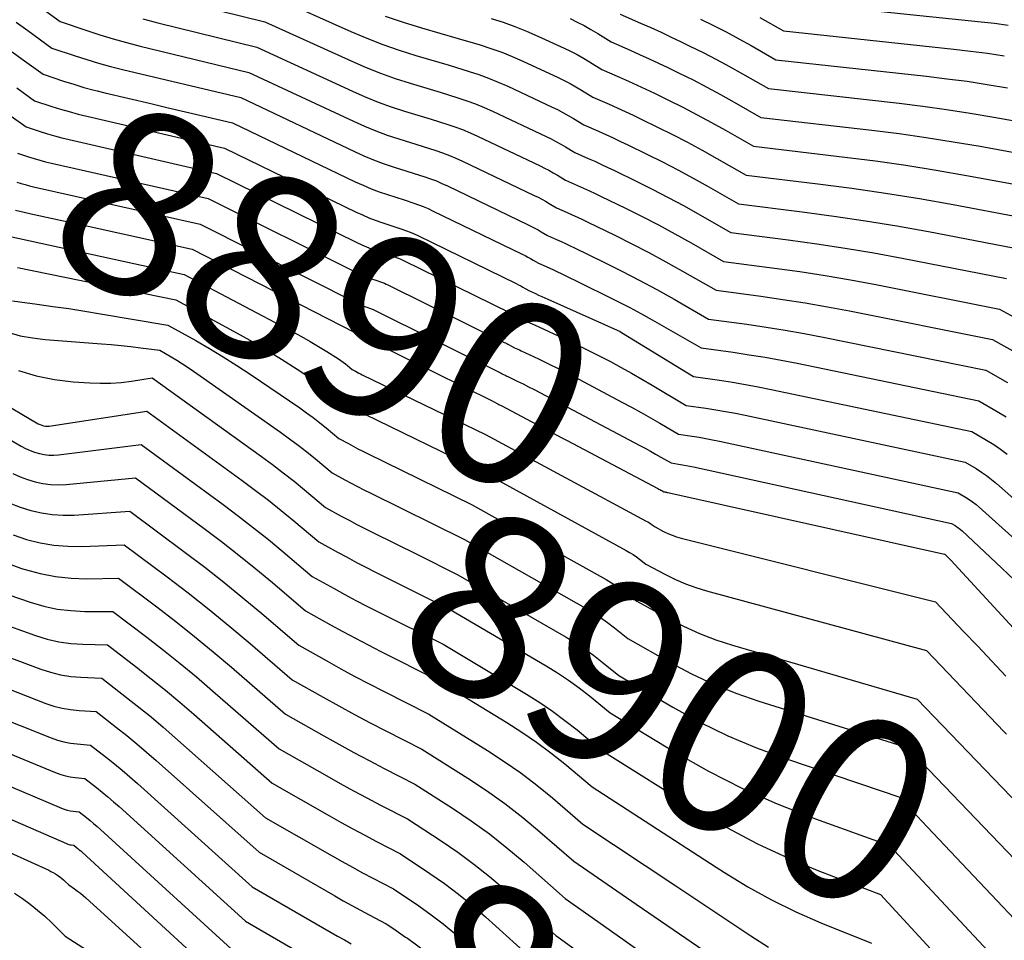
# Model space of a CAD drawing. Units: inches. Extents: x 2627976 to 2630766, y 1490164 to 1493836.
# Drawn here: x 2628573 to 2628650, y 1491055 to 1491128 of the extents above; entities that cross this region are included whole.
import ezdxf
from ezdxf.enums import TextEntityAlignment as Align

# ---------------------------------------------------------------- set-up
doc = ezdxf.new("R2010")
doc.units = ezdxf.units.IN
doc.header["$MEASUREMENT"] = 0
doc.layers.add('Tile_2737_18_SE_contour_2ft', color=138, linetype='Continuous')
doc.layers.add('Tile_2737_18_SE_contour_anno_2ft', color=253, linetype='Continuous')
doc.styles.add('Arial', font='arial.ttf')

msp = doc.modelspace()

# ---------------------------------------------------------------- linework, layer by layer
at = {"layer": 'Tile_2737_18_SE_contour_2ft'}
for p, q in [((2628582.891, 1491120.965, 8880), (2628584.163, 1491120.665, 8880)), ((2628584.163, 1491120.665, 8880), (2628585.611, 1491120.323, 8880)), ((2628573.75, 1491112.275, 8890), (2628577.974, 1491111.343, 8890)), ((2628615.197, 1491094.735, 8890), (2628615.58, 1491094.533, 8890)), ((2628643.026, 1491065.081, 8900), (2628643.807, 1491064.254, 8900)), ((2628601.958, 1491056.243, 8920), (2628602.893, 1491055.602, 8920))]:
    msp.add_line(p, q, dxfattribs=at)
for points in [[(2628573.688, 1491128.923, 8876), (2628575.8, 1491127.39, 8876), (2628577.87, 1491126.689, 8876), (2628578.908, 1491126.353, 8876), (2628579.953, 1491126.035, 8876), (2628581.005, 1491125.745, 8876), (2628582.063, 1491125.473, 8876), (2628590.59, 1491123.41, 8876), (2628598.8, 1491119.575, 8876), (2628599.674, 1491119.188, 8876), (2628600.557, 1491118.825, 8876), (2628601.455, 1491118.499, 8876), (2628602.362, 1491118.197, 8876), (2628604.19, 1491117.63, 8876), (2628605.265, 1491117.286, 8876), (2628605.798, 1491117.104, 8876), (2628606.326, 1491116.906, 8876), (2628606.845, 1491116.688, 8876), (2628607.359, 1491116.456, 8876), (2628612.983, 1491113.769, 8876), (2628613.285, 1491113.619, 8876), (2628613.582, 1491113.465, 8876), (2628613.875, 1491113.3, 8876), (2628614.165, 1491113.13, 8876), (2628614.74, 1491112.78, 8876), (2628615.561, 1491112.421, 8876), (2628615.97, 1491112.239, 8876), (2628616.378, 1491112.055, 8876), (2628616.783, 1491111.865, 8876), (2628617.187, 1491111.672, 8876), (2628619.296, 1491110.646, 8876), (2628620.646, 1491109.973, 8876), (2628621.987, 1491109.281, 8876), (2628623.313, 1491108.564, 8876), (2628624.63, 1491107.828, 8876), (2628627.25, 1491106.33, 8876), (2628630.752, 1491105.863, 8876), (2628632.5, 1491105.612, 8876), (2628634.244, 1491105.339, 8876), (2628635.983, 1491105.031, 8876), (2628637.718, 1491104.701, 8876), (2628648.95, 1491102.45, 8876), (2628650.961, 1491101.335, 8876)], [(2628584.833, 1491129.12, 8872), (2628591.86, 1491127.38, 8872), (2628598.661, 1491124.279, 8872), (2628599.787, 1491123.795, 8872), (2628600.924, 1491123.341, 8872), (2628602.08, 1491122.935, 8872), (2628603.247, 1491122.561, 8872), (2628605.6, 1491121.86, 8872), (2628606.998, 1491121.425, 8872), (2628607.691, 1491121.193, 8872), (2628608.377, 1491120.942, 8872), (2628609.052, 1491120.664, 8872), (2628609.72, 1491120.365, 8872), (2628613.923, 1491118.387, 8872), (2628614.308, 1491118.198, 8872), (2628614.687, 1491118.002, 8872), (2628615.06, 1491117.793, 8872), (2628615.429, 1491117.577, 8872), (2628616.16, 1491117.13, 8872), (2628617.208, 1491116.67, 8872), (2628617.73, 1491116.437, 8872), (2628618.251, 1491116.2, 8872), (2628618.768, 1491115.957, 8872), (2628619.284, 1491115.709, 8872), (2628620.985, 1491114.882, 8872), (2628622.247, 1491114.253, 8872), (2628623.5, 1491113.607, 8872), (2628624.74, 1491112.937, 8872), (2628625.971, 1491112.249, 8872), (2628628.42, 1491110.85, 8872), (2628632.911, 1491110.276, 8872), (2628635.153, 1491109.968, 8872), (2628637.39, 1491109.63, 8872), (2628639.621, 1491109.249, 8872), (2628641.847, 1491108.839, 8872), (2628650.03, 1491107.25, 8872)], [(2628592.5, 1491129.36, 8870), (2628598.587, 1491126.62, 8870), (2628599.841, 1491126.087, 8870), (2628601.107, 1491125.589, 8870), (2628602.393, 1491125.144, 8870), (2628603.692, 1491124.735, 8870), (2628606.31, 1491123.97, 8870), (2628607.868, 1491123.494, 8870), (2628608.641, 1491123.24, 8870), (2628609.405, 1491122.964, 8870), (2628610.157, 1491122.656, 8870), (2628610.901, 1491122.328, 8870), (2628614.392, 1491120.695, 8870), (2628614.818, 1491120.488, 8870), (2628615.239, 1491120.27, 8870), (2628615.653, 1491120.039, 8870), (2628616.061, 1491119.797, 8870), (2628616.87, 1491119.3, 8870), (2628618.031, 1491118.791, 8870), (2628618.61, 1491118.534, 8870), (2628619.187, 1491118.272, 8870), (2628619.761, 1491118.002, 8870), (2628620.332, 1491117.729, 8870), (2628621.825, 1491117.003, 8870), (2628623.045, 1491116.395, 8870), (2628624.256, 1491115.77, 8870), (2628625.454, 1491115.121, 8870), (2628626.644, 1491114.456, 8870), (2628629.01, 1491113.1, 8870), (2628633.995, 1491112.481, 8870), (2628636.484, 1491112.147, 8870), (2628638.968, 1491111.781, 8870), (2628641.444, 1491111.366, 8870), (2628643.915, 1491110.92, 8870), (2628650.57, 1491109.65, 8870)], [(2628633.12, 1491128.91, 8856), (2628648.047, 1491127.377, 8856), (2628649.104, 1491127.259, 8856), (2628650.159, 1491127.127, 8856)], [(2628619.72, 1491127.98, 8862), (2628621.329, 1491127.277, 8862), (2628622.132, 1491126.92, 8862), (2628622.932, 1491126.558, 8862), (2628623.727, 1491126.186, 8862), (2628624.519, 1491125.808, 8862), (2628625.199, 1491125.479, 8862), (2628626.245, 1491124.959, 8862), (2628627.284, 1491124.424, 8862), (2628628.311, 1491123.869, 8862), (2628629.331, 1491123.3, 8862), (2628631.36, 1491122.14, 8862), (2628641.611, 1491120.986, 8862), (2628643.474, 1491120.758, 8862), (2628645.335, 1491120.506, 8862), (2628647.19, 1491120.219, 8862), (2628649.042, 1491119.908, 8862), (2628652.74, 1491119.25, 8862)], [(2628572.335, 1491127.354, 8878), (2628573.251, 1491126.685, 8878), (2628575.13, 1491125.32, 8878), (2628576.961, 1491124.707, 8878), (2628577.881, 1491124.413, 8878), (2628578.805, 1491124.135, 8878), (2628579.736, 1491123.882, 8878), (2628580.671, 1491123.646, 8878), (2628589.96, 1491121.43, 8878), (2628598.871, 1491117.211, 8878), (2628599.618, 1491116.876, 8878), (2628600.373, 1491116.561, 8878), (2628601.141, 1491116.277, 8878), (2628601.916, 1491116.015, 8878), (2628603.48, 1491115.52, 8878), (2628604.398, 1491115.223, 8878), (2628604.853, 1491115.065, 8878), (2628605.304, 1491114.894, 8878), (2628605.747, 1491114.707, 8878), (2628606.186, 1491114.507, 8878), (2628612.515, 1491111.463, 8878), (2628612.774, 1491111.333, 8878), (2628613.031, 1491111.199, 8878), (2628613.284, 1491111.057, 8878), (2628613.534, 1491110.911, 8878), (2628614.03, 1491110.61, 8878), (2628614.738, 1491110.301, 8878), (2628615.09, 1491110.144, 8878), (2628615.442, 1491109.984, 8878), (2628615.791, 1491109.82, 8878), (2628616.14, 1491109.653, 8878), (2628618.454, 1491108.525, 8878), (2628619.846, 1491107.83, 8878), (2628621.229, 1491107.116, 8878), (2628622.598, 1491106.375, 8878), (2628623.956, 1491105.616, 8878), (2628626.66, 1491104.07, 8878), (2628629.673, 1491103.66, 8878), (2628631.177, 1491103.44, 8878), (2628632.677, 1491103.201, 8878), (2628634.173, 1491102.932, 8878), (2628635.665, 1491102.643, 8878), (2628648.41, 1491100.05, 8878), (2628650.129, 1491099.079, 8878)], [(2628582.268, 1491127.603, 8874), (2628583.445, 1491127.298, 8874), (2628591.23, 1491125.39, 8874), (2628598.732, 1491121.928, 8874), (2628599.731, 1491121.491, 8874), (2628600.741, 1491121.083, 8874), (2628601.766, 1491120.715, 8874), (2628602.802, 1491120.377, 8874), (2628604.89, 1491119.74, 8874), (2628606.128, 1491119.351, 8874), (2628606.742, 1491119.144, 8874), (2628607.35, 1491118.92, 8874), (2628607.947, 1491118.672, 8874), (2628608.539, 1491118.406, 8874), (2628613.452, 1491116.077, 8874), (2628613.795, 1491115.908, 8874), (2628614.134, 1491115.731, 8874), (2628614.468, 1491115.543, 8874), (2628614.797, 1491115.35, 8874), (2628615.45, 1491114.95, 8874), (2628616.384, 1491114.543, 8874), (2628616.85, 1491114.336, 8874), (2628617.313, 1491114.126, 8874), (2628617.775, 1491113.909, 8874), (2628618.234, 1491113.69, 8874), (2628620.142, 1491112.761, 8874), (2628621.447, 1491112.111, 8874), (2628622.743, 1491111.443, 8874), (2628624.025, 1491110.749, 8874), (2628625.298, 1491110.038, 8874), (2628627.83, 1491108.59, 8874), (2628631.828, 1491108.068, 8874), (2628633.824, 1491107.788, 8874), (2628635.815, 1491107.481, 8874), (2628637.8, 1491107.136, 8874), (2628639.781, 1491106.766, 8874), (2628649.49, 1491104.85, 8874), (2628651.796, 1491103.596, 8874)], [(2628601.289, 1491127.831, 8868), (2628602.706, 1491127.349, 8868), (2628604.137, 1491126.907, 8868), (2628607.02, 1491126.08, 8868), (2628608.739, 1491125.564, 8868), (2628609.591, 1491125.289, 8868), (2628610.434, 1491124.989, 8868), (2628611.264, 1491124.653, 8868), (2628612.084, 1491124.292, 8868), (2628614.86, 1491123.003, 8868), (2628615.329, 1491122.776, 8868), (2628615.791, 1491122.538, 8868), (2628616.245, 1491122.283, 8868), (2628616.693, 1491122.018, 8868), (2628617.58, 1491121.47, 8868), (2628618.854, 1491120.913, 8868), (2628619.49, 1491120.631, 8868), (2628620.123, 1491120.343, 8868), (2628620.752, 1491120.048, 8868), (2628621.38, 1491119.748, 8868), (2628622.668, 1491119.122, 8868), (2628623.844, 1491118.535, 8868), (2628625.013, 1491117.933, 8868), (2628626.169, 1491117.307, 8868), (2628627.317, 1491116.666, 8868), (2628629.6, 1491115.36, 8868), (2628635.235, 1491114.676, 8868), (2628637.896, 1491114.327, 8868), (2628640.552, 1491113.944, 8868), (2628643.2, 1491113.509, 8868), (2628645.843, 1491113.04, 8868), (2628651.12, 1491112.05, 8868)], [(2628609.61, 1491127.636, 8866), (2628610.542, 1491127.34, 8866), (2628611.465, 1491127.016, 8866), (2628612.373, 1491126.653, 8866), (2628613.27, 1491126.263, 8866), (2628615.325, 1491125.318, 8866), (2628615.838, 1491125.07, 8866), (2628616.344, 1491124.81, 8866), (2628616.841, 1491124.531, 8866), (2628617.33, 1491124.24, 8866), (2628618.3, 1491123.64, 8866), (2628619.683, 1491123.035, 8866), (2628620.372, 1491122.728, 8866), (2628621.059, 1491122.416, 8866), (2628621.743, 1491122.095, 8866), (2628622.423, 1491121.769, 8866), (2628623.514, 1491121.239, 8866), (2628624.646, 1491120.675, 8866), (2628625.769, 1491120.095, 8866), (2628626.881, 1491119.494, 8866), (2628627.985, 1491118.877, 8866), (2628630.18, 1491117.62, 8866), (2628637.353, 1491116.771, 8866), (2628639.75, 1491116.463, 8866), (2628642.142, 1491116.126, 8866), (2628644.527, 1491115.741, 8866), (2628646.907, 1491115.326, 8866), (2628651.66, 1491114.45, 8866)], [(2628615.793, 1491127.628, 8864), (2628616.349, 1491127.362, 8864), (2628616.896, 1491127.081, 8864), (2628617.434, 1491126.779, 8864), (2628617.963, 1491126.463, 8864), (2628619.01, 1491125.81, 8864), (2628620.506, 1491125.156, 8864), (2628621.252, 1491124.824, 8864), (2628621.996, 1491124.487, 8864), (2628622.735, 1491124.142, 8864), (2628623.472, 1491123.79, 8864), (2628624.357, 1491123.359, 8864), (2628625.446, 1491122.818, 8864), (2628626.527, 1491122.26, 8864), (2628627.596, 1491121.682, 8864), (2628628.658, 1491121.089, 8864), (2628630.77, 1491119.88, 8864), (2628639.479, 1491118.874, 8864), (2628641.61, 1491118.607, 8864), (2628643.736, 1491118.313, 8864), (2628645.857, 1491117.978, 8864), (2628647.973, 1491117.616, 8864), (2628652.2, 1491116.85, 8864)], [(2628626.042, 1491127.598, 8860), (2628627.044, 1491127.1, 8860), (2628628.04, 1491126.588, 8860), (2628629.026, 1491126.056, 8860), (2628630.004, 1491125.511, 8860), (2628631.95, 1491124.4, 8860), (2628643.752, 1491123.11, 8860), (2628645.347, 1491122.919, 8860), (2628646.94, 1491122.71, 8860), (2628648.528, 1491122.47, 8860), (2628650.114, 1491122.21, 8860)], [(2628630.672, 1491127.722, 8858), (2628632.53, 1491126.66, 8858), (2628645.897, 1491125.24, 8858), (2628647.223, 1491125.086, 8858), (2628648.547, 1491124.915, 8858), (2628649.868, 1491124.721, 8858)], [(2628572.023, 1491125.025, 8880), (2628572.817, 1491124.446, 8880), (2628574.45, 1491123.26, 8880), (2628576.048, 1491122.73, 8880), (2628576.85, 1491122.476, 8880), (2628577.656, 1491122.236, 8880), (2628578.469, 1491122.018, 8880), (2628578.699, 1491121.96, 8880)], [(2628572.384, 1491122.205, 8882), (2628573.78, 1491121.19, 8882), (2628575.138, 1491120.746, 8882), (2628575.82, 1491120.532, 8882), (2628576.505, 1491120.331, 8882), (2628577.195, 1491120.148, 8882), (2628577.889, 1491119.978, 8882), (2628588.68, 1491117.47, 8882), (2628599.009, 1491112.455, 8882), (2628599.503, 1491112.228, 8882), (2628600.003, 1491112.014, 8882), (2628600.511, 1491111.82, 8882), (2628601.024, 1491111.64, 8882), (2628602.06, 1491111.3, 8882), (2628602.665, 1491111.098, 8882), (2628602.965, 1491110.992, 8882), (2628603.262, 1491110.877, 8882), (2628603.554, 1491110.751, 8882), (2628603.843, 1491110.617, 8882), (2628611.576, 1491106.85, 8882), (2628611.753, 1491106.761, 8882), (2628611.928, 1491106.669, 8882), (2628612.1, 1491106.573, 8882), (2628612.271, 1491106.474, 8882), (2628612.61, 1491106.27, 8882), (2628613.091, 1491106.059, 8882), (2628613.332, 1491105.952, 8882), (2628613.572, 1491105.847, 8882), (2628613.812, 1491105.74, 8882), (2628614.052, 1491105.632, 8882), (2628619.723, 1491103.081, 8882), (2628619.838, 1491103.023, 8882), (2628625.48, 1491099.55, 8882), (2628627.52, 1491099.261, 8882), (2628628.538, 1491099.107, 8882), (2628629.554, 1491098.94, 8882), (2628630.566, 1491098.753, 8882), (2628631.576, 1491098.551, 8882), (2628647.33, 1491095.25, 8882), (2628648.472, 1491094.581, 8882), (2628649.033, 1491094.231, 8882), (2628649.579, 1491093.86, 8882), (2628650.103, 1491093.46, 8882)], [(2628578.699, 1491121.96, 8880), (2628579.285, 1491121.814, 8880), (2628582.891, 1491120.965, 8880)], [(2628585.611, 1491120.323, 8880), (2628589.32, 1491119.45, 8880), (2628598.94, 1491114.837, 8880), (2628599.561, 1491114.555, 8880), (2628600.188, 1491114.29, 8880), (2628600.826, 1491114.051, 8880), (2628601.471, 1491113.828, 8880), (2628602.77, 1491113.41, 8880), (2628603.531, 1491113.16, 8880), (2628603.909, 1491113.027, 8880), (2628604.282, 1491112.885, 8880), (2628604.65, 1491112.728, 8880), (2628605.013, 1491112.56, 8880), (2628612.046, 1491109.156, 8880), (2628612.264, 1491109.047, 8880), (2628612.479, 1491108.933, 8880), (2628612.692, 1491108.815, 8880), (2628612.902, 1491108.691, 8880), (2628613.32, 1491108.44, 8880), (2628613.914, 1491108.179, 8880), (2628614.211, 1491108.048, 8880), (2628614.506, 1491107.914, 8880), (2628614.8, 1491107.775, 8880), (2628615.092, 1491107.635, 8880), (2628618.708, 1491105.871, 8880), (2628619.598, 1491105.427, 8880), (2628620.482, 1491104.97, 8880), (2628621.356, 1491104.496, 8880), (2628622.225, 1491104.011, 8880), (2628626.07, 1491101.81, 8880), (2628628.595, 1491101.46, 8880), (2628629.856, 1491101.272, 8880), (2628631.114, 1491101.068, 8880), (2628632.367, 1491100.839, 8880), (2628633.618, 1491100.594, 8880), (2628647.87, 1491097.65, 8880), (2628649.3, 1491096.827, 8880), (2628650.001, 1491096.396, 8880)], [(2628571.955, 1491119.968, 8884), (2628573.11, 1491119.13, 8884), (2628574.229, 1491118.767, 8884), (2628574.79, 1491118.592, 8884), (2628575.354, 1491118.428, 8884), (2628575.923, 1491118.278, 8884), (2628576.494, 1491118.14, 8884), (2628588.05, 1491115.49, 8884), (2628599.077, 1491110.065, 8884), (2628599.445, 1491109.893, 8884), (2628599.817, 1491109.731, 8884), (2628600.196, 1491109.585, 8884), (2628600.578, 1491109.448, 8884), (2628601.35, 1491109.19, 8884), (2628601.8, 1491109.039, 8884), (2628602.023, 1491108.958, 8884), (2628602.243, 1491108.872, 8884), (2628602.46, 1491108.778, 8884), (2628602.675, 1491108.678, 8884), (2628611.107, 1491104.544, 8884), (2628611.242, 1491104.476, 8884), (2628611.376, 1491104.405, 8884), (2628611.509, 1491104.332, 8884), (2628611.64, 1491104.255, 8884), (2628611.9, 1491104.1, 8884), (2628612.268, 1491103.938, 8884), (2628612.452, 1491103.857, 8884), (2628612.636, 1491103.774, 8884), (2628612.819, 1491103.691, 8884), (2628613.001, 1491103.607, 8884), (2628615.598, 1491102.4, 8884), (2628616.448, 1491101.996, 8884), (2628617.294, 1491101.585, 8884), (2628618.133, 1491101.159, 8884), (2628618.967, 1491100.725, 8884), (2628619.795, 1491100.278, 8884), (2628620.618, 1491099.822, 8884), (2628621.433, 1491099.354, 8884), (2628622.245, 1491098.878, 8884), (2628624.9, 1491097.29, 8884), (2628626.451, 1491097.067, 8884), (2628627.226, 1491096.948, 8884), (2628627.998, 1491096.818, 8884), (2628628.768, 1491096.673, 8884), (2628629.536, 1491096.518, 8884), (2628646.79, 1491092.85, 8884), (2628647.648, 1491092.337, 8884), (2628648.069, 1491092.07, 8884), (2628648.479, 1491091.789, 8884), (2628648.872, 1491091.484, 8884), (2628649.254, 1491091.163, 8884), (2628660.33, 1491081.36, 8884)], [(2628572.43, 1491117.07, 8886), (2628573.313, 1491116.785, 8886), (2628573.756, 1491116.648, 8886), (2628574.201, 1491116.521, 8886), (2628574.65, 1491116.404, 8886), (2628575.101, 1491116.296, 8886), (2628587.41, 1491113.51, 8886), (2628599.143, 1491107.665, 8886), (2628599.385, 1491107.551, 8886), (2628599.631, 1491107.443, 8886), (2628599.88, 1491107.344, 8886), (2628600.132, 1491107.253, 8886), (2628600.64, 1491107.08, 8886), (2628600.935, 1491106.979, 8886), (2628601.081, 1491106.926, 8886), (2628601.226, 1491106.869, 8886), (2628601.368, 1491106.807, 8886), (2628601.509, 1491106.741, 8886), (2628610.638, 1491102.238, 8886), (2628610.732, 1491102.191, 8886), (2628610.825, 1491102.142, 8886), (2628610.917, 1491102.09, 8886), (2628611.008, 1491102.038, 8886), (2628611.19, 1491101.93, 8886), (2628611.445, 1491101.818, 8886), (2628611.573, 1491101.761, 8886), (2628611.7, 1491101.703, 8886), (2628611.826, 1491101.644, 8886), (2628611.953, 1491101.585, 8886), (2628613.307, 1491100.942, 8886), (2628614.108, 1491100.556, 8886), (2628614.905, 1491100.163, 8886), (2628615.697, 1491099.759, 8886), (2628616.486, 1491099.348, 8886), (2628619.867, 1491097.559, 8886), (2628620.616, 1491097.155, 8886), (2628621.363, 1491096.746, 8886), (2628622.103, 1491096.326, 8886), (2628622.841, 1491095.901, 8886), (2628624.31, 1491095.04, 8886), (2628625.381, 1491094.881, 8886), (2628625.915, 1491094.796, 8886), (2628626.449, 1491094.705, 8886), (2628626.98, 1491094.603, 8886), (2628627.51, 1491094.493, 8886), (2628646.25, 1491090.45, 8886), (2628646.826, 1491090.101, 8886), (2628647.108, 1491089.918, 8886), (2628647.383, 1491089.725, 8886), (2628647.647, 1491089.518, 8886), (2628647.903, 1491089.301, 8886), (2628659.451, 1491078.924, 8886)], [(2628572.4, 1491114.796, 8888), (2628572.722, 1491114.698, 8888), (2628573.045, 1491114.607, 8888), (2628573.37, 1491114.524, 8888), (2628573.697, 1491114.446, 8888), (2628586.78, 1491111.52, 8888), (2628599.209, 1491105.257, 8888), (2628599.325, 1491105.201, 8888), (2628599.443, 1491105.148, 8888), (2628599.563, 1491105.1, 8888), (2628599.685, 1491105.055, 8888), (2628599.93, 1491104.97, 8888), (2628600.071, 1491104.921, 8888), (2628600.14, 1491104.896, 8888), (2628600.209, 1491104.869, 8888), (2628600.277, 1491104.839, 8888), (2628600.344, 1491104.807, 8888), (2628610.168, 1491099.932, 8888), (2628610.221, 1491099.906, 8888), (2628610.274, 1491099.878, 8888), (2628610.326, 1491099.85, 8888), (2628610.377, 1491099.82, 8888), (2628610.48, 1491099.76, 8888), (2628610.622, 1491099.697, 8888), (2628610.693, 1491099.665, 8888), (2628610.764, 1491099.632, 8888), (2628610.834, 1491099.599, 8888), (2628610.905, 1491099.565, 8888), (2628611.658, 1491099.201, 8888), (2628612.103, 1491098.983, 8888), (2628612.547, 1491098.761, 8888), (2628612.988, 1491098.535, 8888), (2628613.428, 1491098.305, 8888), (2628621.281, 1491094.151, 8888), (2628621.692, 1491093.931, 8888), (2628622.101, 1491093.707, 8888), (2628622.508, 1491093.479, 8888), (2628622.913, 1491093.247, 8888), (2628623.72, 1491092.78, 8888), (2628624.311, 1491092.691, 8888), (2628624.606, 1491092.643, 8888), (2628624.9, 1491092.591, 8888), (2628625.193, 1491092.535, 8888), (2628625.485, 1491092.474, 8888), (2628645.71, 1491088.04, 8888), (2628646.006, 1491087.863, 8888), (2628646.151, 1491087.77, 8888), (2628646.291, 1491087.671, 8888), (2628646.426, 1491087.563, 8888), (2628646.555, 1491087.449, 8888), (2628649.197, 1491084.983, 8888), (2628650.632, 1491083.62, 8888)], [(2628572.295, 1491112.596, 8890), (2628573.75, 1491112.275, 8890)], [(2628577.974, 1491111.343, 8890), (2628586.14, 1491109.54, 8890), (2628598.896, 1491103.022, 8890), (2628598.945, 1491102.996, 8890), (2628598.993, 1491102.97, 8890), (2628599.041, 1491102.943, 8890), (2628599.088, 1491102.916, 8890), (2628599.183, 1491102.859, 8890), (2628599.23, 1491102.82, 8890), (2628599.267, 1491102.798, 8890), (2628600.433, 1491102.228, 8890), (2628601.016, 1491101.941, 8890), (2628601.599, 1491101.655, 8890), (2628602.18, 1491101.367, 8890), (2628602.762, 1491101.078, 8890), (2628609.723, 1491097.615, 8890), (2628609.77, 1491097.59, 8890), (2628609.828, 1491097.562, 8890), (2628610.02, 1491097.468, 8890), (2628610.116, 1491097.42, 8890), (2628610.211, 1491097.372, 8890), (2628610.307, 1491097.323, 8890), (2628610.401, 1491097.274, 8890), (2628615.197, 1491094.735, 8890)], [(2628570.891, 1491110.737, 8892), (2628585.51, 1491107.56, 8892), (2628594.053, 1491103.058, 8892), (2628594.729, 1491102.691, 8892), (2628595.398, 1491102.315, 8892), (2628596.058, 1491101.921, 8892), (2628596.711, 1491101.517, 8892), (2628597.625, 1491100.937, 8892), (2628597.814, 1491100.811, 8892), (2628598.001, 1491100.681, 8892), (2628598.182, 1491100.543, 8892), (2628598.36, 1491100.401, 8892), (2628598.71, 1491100.11, 8892), (2628598.969, 1491099.971, 8892), (2628599.098, 1491099.902, 8892), (2628599.228, 1491099.835, 8892), (2628599.359, 1491099.769, 8892), (2628599.491, 1491099.704, 8892), (2628609.17, 1491095, 8892), (2628621.778, 1491088.222, 8892), (2628621.897, 1491088.154, 8892), (2628622.015, 1491088.083, 8892), (2628622.128, 1491088.006, 8892), (2628622.24, 1491087.926, 8892), (2628622.46, 1491087.76, 8892), (2628623.123, 1491087.418, 8892), (2628623.459, 1491087.259, 8892), (2628623.801, 1491087.116, 8892), (2628624.152, 1491086.998, 8892), (2628624.509, 1491086.895, 8892), (2628644.46, 1491081.9, 8892), (2628646.675, 1491079.569, 8892), (2628647.78, 1491078.402, 8892), (2628648.882, 1491077.232, 8892), (2628649.98, 1491076.058, 8892)], [(2628572.442, 1491108.117, 8894), (2628584.87, 1491105.58, 8894), (2628589.385, 1491103.127, 8894), (2628590.659, 1491102.414, 8894), (2628591.921, 1491101.68, 8894), (2628593.164, 1491100.915, 8894), (2628594.394, 1491100.13, 8894), (2628596.106, 1491099.006, 8894), (2628596.467, 1491098.761, 8894), (2628596.822, 1491098.507, 8894), (2628597.168, 1491098.242, 8894), (2628597.508, 1491097.969, 8894), (2628598.18, 1491097.41, 8894), (2628598.684, 1491097.137, 8894), (2628598.936, 1491097.003, 8894), (2628599.19, 1491096.87, 8894), (2628599.445, 1491096.74, 8894), (2628599.702, 1491096.613, 8894), (2628608.61, 1491092.26, 8894), (2628620.193, 1491085.919, 8894), (2628620.467, 1491085.76, 8894), (2628620.735, 1491085.594, 8894), (2628620.995, 1491085.415, 8894), (2628621.249, 1491085.228, 8894), (2628621.75, 1491084.84, 8894), (2628623.287, 1491084.024, 8894), (2628624.067, 1491083.643, 8894), (2628624.86, 1491083.298, 8894), (2628625.675, 1491083.007, 8894), (2628626.505, 1491082.753, 8894), (2628643.75, 1491078.08, 8894), (2628649.86, 1491071.688, 8894), (2628650.039, 1491071.501, 8894)], [(2628572.061, 1491105.506, 8896), (2628572.63, 1491105.41, 8896), (2628573.979, 1491105.233, 8896), (2628575.226, 1491105.063, 8896), (2628576.472, 1491104.884, 8896), (2628577.716, 1491104.69, 8896), (2628578.959, 1491104.488, 8896), (2628584.24, 1491103.6, 8896), (2628586.429, 1491102.373, 8896), (2628587.515, 1491101.745, 8896), (2628588.59, 1491101.099, 8896), (2628589.647, 1491100.426, 8896), (2628590.694, 1491099.735, 8896), (2628594.589, 1491097.091, 8896), (2628595.121, 1491096.719, 8896), (2628595.645, 1491096.336, 8896), (2628596.157, 1491095.939, 8896), (2628596.662, 1491095.531, 8896), (2628597.66, 1491094.7, 8896), (2628598.403, 1491094.296, 8896), (2628598.776, 1491094.097, 8896), (2628599.151, 1491093.9, 8896), (2628599.528, 1491093.709, 8896), (2628599.906, 1491093.52, 8896), (2628608.05, 1491089.52, 8896), (2628618.62, 1491083.633, 8896), (2628619.046, 1491083.382, 8896), (2628619.462, 1491083.119, 8896), (2628619.867, 1491082.837, 8896), (2628620.262, 1491082.541, 8896), (2628621.04, 1491081.93, 8896), (2628623.461, 1491080.598, 8896), (2628624.69, 1491079.975, 8896), (2628625.941, 1491079.407, 8896), (2628627.226, 1491078.922, 8896), (2628628.535, 1491078.492, 8896), (2628643.03, 1491074.25, 8896), (2628647.013, 1491070.114, 8896)], [(2628571.677, 1491103.033, 8898), (2628572.64, 1491102.763, 8898), (2628573.624, 1491102.582, 8898), (2628574.621, 1491102.459, 8898), (2628579.042, 1491102.122, 8898), (2628579.803, 1491102.058, 8898), (2628580.564, 1491101.986, 8898), (2628581.324, 1491101.903, 8898), (2628582.083, 1491101.813, 8898), (2628583.6, 1491101.62, 8898), (2628584.5, 1491101.099, 8898), (2628584.946, 1491100.833, 8898), (2628585.388, 1491100.559, 8898), (2628585.822, 1491100.274, 8898), (2628586.251, 1491099.981, 8898), (2628593.083, 1491095.187, 8898), (2628593.781, 1491094.685, 8898), (2628594.471, 1491094.17, 8898), (2628595.148, 1491093.641, 8898), (2628595.816, 1491093.1, 8898), (2628597.14, 1491092, 8898), (2628598.124, 1491091.462, 8898), (2628598.617, 1491091.195, 8898), (2628599.112, 1491090.934, 8898), (2628599.611, 1491090.677, 8898), (2628600.112, 1491090.427, 8898), (2628607.5, 1491086.78, 8898), (2628617.051, 1491081.366, 8898), (2628617.629, 1491081.02, 8898), (2628618.196, 1491080.656, 8898), (2628618.745, 1491080.267, 8898), (2628619.283, 1491079.86, 8898), (2628620.34, 1491079.02, 8898), (2628623.651, 1491077.136, 8898), (2628625.33, 1491076.25, 8898), (2628627.043, 1491075.438, 8898), (2628628.803, 1491074.737, 8898), (2628630.596, 1491074.11, 8898), (2628642.31, 1491070.43, 8898), (2628643.955, 1491068.714, 8898)], [(2628567.89, 1491099.49, 8902), (2628573.939, 1491095.916, 8902), (2628574.071, 1491095.846, 8902), (2628574.207, 1491095.786, 8902), (2628574.347, 1491095.738, 8902), (2628574.491, 1491095.699, 8902), (2628574.639, 1491095.676, 8902), (2628574.786, 1491095.664, 8902), (2628574.934, 1491095.668, 8902), (2628575.082, 1491095.683, 8902), (2628582.58, 1491096.84, 8902), (2628590.081, 1491091.395, 8902), (2628591.11, 1491090.631, 8902), (2628592.129, 1491089.852, 8902), (2628593.132, 1491089.053, 8902), (2628594.124, 1491088.239, 8902), (2628596.09, 1491086.59, 8902), (2628597.558, 1491085.78, 8902), (2628598.295, 1491085.38, 8902), (2628599.035, 1491084.984, 8902), (2628599.78, 1491084.6, 8902), (2628600.528, 1491084.222, 8902), (2628606.39, 1491081.3, 8902), (2628613.931, 1491076.87, 8902), (2628614.811, 1491076.325, 8902), (2628615.674, 1491075.754, 8902), (2628616.509, 1491075.142, 8902), (2628617.325, 1491074.505, 8902), (2628618.93, 1491073.19, 8902), (2628624.059, 1491070.078, 8902), (2628626.662, 1491068.604, 8902), (2628629.317, 1491067.239, 8902), (2628632.05, 1491066.037, 8902), (2628634.834, 1491064.943, 8902), (2628635.335, 1491064.763, 8902)], [(2628572.516, 1491100.036, 8900), (2628573.912, 1491099.608, 8900), (2628575.346, 1491099.329, 8900), (2628576.804, 1491099.15, 8900), (2628578.113, 1491099.059, 8900), (2628578.935, 1491099.031, 8900), (2628579.756, 1491099.039, 8900), (2628580.574, 1491099.102, 8900), (2628581.39, 1491099.202, 8900), (2628583.02, 1491099.46, 8900), (2628591.58, 1491093.291, 8900), (2628592.443, 1491092.655, 8900), (2628593.298, 1491092.007, 8900), (2628594.139, 1491091.341, 8900), (2628594.97, 1491090.663, 8900), (2628596.62, 1491089.29, 8900), (2628597.843, 1491088.618, 8900), (2628598.457, 1491088.286, 8900), (2628599.074, 1491087.959, 8900), (2628599.694, 1491087.64, 8900), (2628600.317, 1491087.325, 8900), (2628603.814, 1491085.591, 8900)], [(2628567.41, 1491097.18, 8904), (2628572.741, 1491094.087, 8904), (2628573.081, 1491093.909, 8904), (2628573.428, 1491093.752, 8904), (2628573.788, 1491093.625, 8904), (2628574.155, 1491093.518, 8904), (2628574.531, 1491093.447, 8904), (2628574.908, 1491093.404, 8904), (2628575.287, 1491093.403, 8904), (2628575.668, 1491093.429, 8904), (2628582.14, 1491094.22, 8904), (2628588.58, 1491089.511, 8904), (2628589.778, 1491088.615, 8904), (2628590.963, 1491087.702, 8904), (2628592.13, 1491086.765, 8904), (2628593.283, 1491085.812, 8904), (2628595.57, 1491083.88, 8904), (2628597.278, 1491082.934, 8904), (2628598.135, 1491082.466, 8904), (2628598.996, 1491082.006, 8904), (2628599.862, 1491081.556, 8904), (2628600.732, 1491081.114, 8904), (2628605.83, 1491078.56, 8904), (2628612.384, 1491074.643, 8904), (2628613.413, 1491073.996, 8904), (2628614.42, 1491073.318, 8904), (2628615.395, 1491072.592, 8904), (2628616.348, 1491071.838, 8904), (2628618.22, 1491070.28, 8904), (2628625.879, 1491065.485, 8904), (2628628.141, 1491064.159, 8904), (2628630.449, 1491062.924, 8904), (2628630.883, 1491062.724, 8904)], [(2628615.58, 1491094.533, 8890), (2628622.677, 1491090.777, 8890), (2628622.754, 1491090.736, 8890), (2628622.832, 1491090.694, 8890), (2628622.909, 1491090.651, 8890), (2628622.986, 1491090.608, 8890), (2628623.14, 1491090.52, 8890), (2628623.248, 1491090.504, 8890), (2628623.302, 1491090.495, 8890), (2628623.355, 1491090.485, 8890), (2628623.409, 1491090.474, 8890), (2628623.462, 1491090.463, 8890), (2628645.17, 1491085.64, 8890), (2628645.205, 1491085.622, 8890), (2628645.361, 1491085.474, 8890), (2628645.438, 1491085.398, 8890), (2628645.514, 1491085.323, 8890), (2628645.589, 1491085.245, 8890), (2628645.663, 1491085.167, 8890), (2628655.829, 1491074.154, 8890)], [(2628572.079, 1491091.955, 8906), (2628572.642, 1491091.698, 8906), (2628573.224, 1491091.485, 8906), (2628573.818, 1491091.303, 8906), (2628574.424, 1491091.176, 8906), (2628575.033, 1491091.093, 8906), (2628575.648, 1491091.075, 8906), (2628576.267, 1491091.1, 8906), (2628581.7, 1491091.61, 8906), (2628587.088, 1491087.638, 8906), (2628588.453, 1491086.609, 8906), (2628589.803, 1491085.562, 8906), (2628591.131, 1491084.487, 8906), (2628592.445, 1491083.394, 8906), (2628595.05, 1491081.18, 8906), (2628596.998, 1491080.094, 8906), (2628597.976, 1491079.557, 8906), (2628598.957, 1491079.028, 8906), (2628599.946, 1491078.511, 8906), (2628600.938, 1491078.004, 8906), (2628605.27, 1491075.82, 8906), (2628610.841, 1491072.435, 8906), (2628612.019, 1491071.681, 8906), (2628613.172, 1491070.893, 8906), (2628614.288, 1491070.051, 8906), (2628615.378, 1491069.175, 8906), (2628617.52, 1491067.37, 8906), (2628627.269, 1491061.069, 8906)], [(2628571.851, 1491089.631, 8908), (2628572.658, 1491089.326, 8908), (2628573.48, 1491089.059, 8908), (2628574.318, 1491088.865, 8908), (2628575.164, 1491088.73, 8908), (2628576.018, 1491088.684, 8908), (2628576.879, 1491088.697, 8908), (2628581.26, 1491088.99, 8908), (2628585.601, 1491085.766, 8908), (2628587.13, 1491084.605, 8908), (2628588.643, 1491083.424, 8908), (2628590.131, 1491082.211, 8908), (2628591.602, 1491080.978, 8908), (2628594.52, 1491078.48, 8908), (2628596.713, 1491077.252, 8908), (2628597.813, 1491076.644, 8908), (2628598.918, 1491076.046, 8908), (2628600.031, 1491075.463, 8908), (2628601.149, 1491074.888, 8908), (2628604.72, 1491073.08, 8908), (2628609.31, 1491070.24, 8908), (2628610.634, 1491069.379, 8908), (2628611.929, 1491068.477, 8908), (2628613.182, 1491067.517, 8908), (2628614.406, 1491066.517, 8908), (2628616.81, 1491064.46, 8908), (2628624.089, 1491059.611, 8908)], [(2628572.089, 1491087.149, 8910), (2628573.141, 1491086.79, 8910), (2628574.214, 1491086.522, 8910), (2628575.297, 1491086.327, 8910), (2628576.394, 1491086.243, 8910), (2628577.5, 1491086.233, 8910), (2628580.82, 1491086.37, 8910), (2628584.176, 1491083.859, 8910), (2628585.84, 1491082.587, 8910), (2628587.486, 1491081.291, 8910), (2628589.105, 1491079.962, 8910), (2628590.706, 1491078.61, 8910), (2628594, 1491075.77, 8910), (2628596.433, 1491074.402, 8910), (2628597.653, 1491073.726, 8910), (2628598.879, 1491073.06, 8910), (2628600.114, 1491072.409, 8910), (2628601.353, 1491071.768, 8910), (2628604.16, 1491070.34, 8910), (2628607.781, 1491068.06, 8910), (2628609.251, 1491067.086, 8910), (2628610.689, 1491066.069, 8910), (2628612.078, 1491064.986, 8910), (2628613.435, 1491063.859, 8910), (2628616.1, 1491061.54, 8910), (2628620.985, 1491058.188, 8910)], [(2628603.814, 1491085.591, 8900), (2628606.94, 1491084.04, 8900), (2628606.983, 1491084.015, 8900)], [(2628571.502, 1491084.964, 8912), (2628572.768, 1491084.514, 8912), (2628573.036, 1491084.426, 8912), (2628574.227, 1491084.106, 8912), (2628575.431, 1491083.865, 8912), (2628576.652, 1491083.746, 8912), (2628577.885, 1491083.705, 8912), (2628580.37, 1491083.75, 8912), (2628583.376, 1491081.488, 8912), (2628584.867, 1491080.341, 8912), (2628586.341, 1491079.175, 8912), (2628587.791, 1491077.978, 8912), (2628589.225, 1491076.76, 8912), (2628593.48, 1491073.07, 8912), (2628596.487, 1491071.369, 8912), (2628597.66, 1491070.715, 8912), (2628598.839, 1491070.071, 8912), (2628600.026, 1491069.442, 8912), (2628601.218, 1491068.823, 8912), (2628603.61, 1491067.6, 8912), (2628606.578, 1491065.698, 8912), (2628608.038, 1491064.714, 8912), (2628609.465, 1491063.688, 8912), (2628610.844, 1491062.596, 8912), (2628612.19, 1491061.463, 8912), (2628615.4, 1491058.63, 8912), (2628617.975, 1491056.809, 8912)], [(2628606.983, 1491084.015, 8900), (2628615.49, 1491079.109, 8900), (2628616.219, 1491078.666, 8900), (2628616.933, 1491078.2, 8900), (2628617.624, 1491077.703, 8900), (2628618.3, 1491077.183, 8900), (2628619.63, 1491076.11, 8900), (2628623.847, 1491073.631, 8900), (2628625.986, 1491072.461, 8900), (2628628.168, 1491071.382, 8900), (2628630.412, 1491070.441, 8900), (2628632.699, 1491069.592, 8900), (2628640.294, 1491067.036, 8900)], [(2628571.766, 1491082.43, 8914), (2628573.446, 1491081.859, 8914), (2628574.497, 1491081.557, 8914), (2628575.559, 1491081.325, 8914), (2628576.639, 1491081.198, 8914), (2628577.73, 1491081.14, 8914), (2628579.93, 1491081.13, 8914), (2628582.583, 1491079.119, 8914), (2628583.898, 1491078.1, 8914), (2628585.199, 1491077.063, 8914), (2628586.478, 1491075.999, 8914), (2628587.743, 1491074.918, 8914), (2628592.96, 1491070.36, 8914), (2628596.701, 1491068.236, 8914), (2628597.747, 1491067.651, 8914), (2628598.797, 1491067.074, 8914), (2628599.855, 1491066.511, 8914), (2628600.917, 1491065.956, 8914), (2628603.05, 1491064.86, 8914), (2628605.689, 1491063.14, 8914), (2628606.986, 1491062.251, 8914), (2628608.254, 1491061.324, 8914), (2628609.478, 1491060.34, 8914), (2628610.673, 1491059.318, 8914), (2628614.69, 1491055.72, 8914), (2628615.04, 1491055.466, 8914)], [(2628570.764, 1491080.35, 8916), (2628573.856, 1491079.25, 8916), (2628574.766, 1491078.973, 8916), (2628575.688, 1491078.756, 8916), (2628576.626, 1491078.628, 8916), (2628577.575, 1491078.559, 8916), (2628579.49, 1491078.51, 8916), (2628581.791, 1491076.753, 8916), (2628582.932, 1491075.863, 8916), (2628584.06, 1491074.957, 8916), (2628585.169, 1491074.029, 8916), (2628586.265, 1491073.084, 8916), (2628592.43, 1491067.66, 8916), (2628596.914, 1491065.101, 8916), (2628597.833, 1491064.584, 8916), (2628598.755, 1491064.075, 8916), (2628599.684, 1491063.578, 8916), (2628600.617, 1491063.088, 8916), (2628602.49, 1491062.12, 8916), (2628604.802, 1491060.588, 8916), (2628605.938, 1491059.797, 8916), (2628607.049, 1491058.973, 8916), (2628608.121, 1491058.099, 8916), (2628609.167, 1491057.191, 8916), (2628612.399, 1491054.255, 8916)], [(2628569.767, 1491078.277, 8918), (2628574.263, 1491076.608, 8918), (2628575.035, 1491076.361, 8918), (2628575.817, 1491076.165, 8918), (2628576.614, 1491076.043, 8918), (2628577.421, 1491075.97, 8918), (2628579.05, 1491075.9, 8918), (2628581.001, 1491074.397, 8918), (2628581.969, 1491073.635, 8918), (2628582.925, 1491072.86, 8918), (2628583.866, 1491072.066, 8918), (2628584.795, 1491071.258, 8918), (2628591.91, 1491064.95, 8918), (2628597.123, 1491061.964, 8918), (2628597.916, 1491061.516, 8918), (2628598.713, 1491061.075, 8918), (2628599.516, 1491060.644, 8918), (2628600.322, 1491060.219, 8918), (2628601.94, 1491059.38, 8918), (2628603.923, 1491058.041, 8918), (2628604.897, 1491057.35, 8918), (2628605.849, 1491056.631, 8918), (2628606.767, 1491055.869, 8918), (2628607.663, 1491055.079, 8918)], [(2628568.768, 1491076.204, 8920), (2628574.67, 1491073.928, 8920), (2628575.305, 1491073.717, 8920), (2628575.947, 1491073.546, 8920), (2628576.603, 1491073.434, 8920), (2628577.268, 1491073.362, 8920), (2628578.61, 1491073.28, 8920), (2628580.212, 1491072.037, 8920), (2628581.007, 1491071.407, 8920), (2628581.793, 1491070.766, 8920), (2628582.565, 1491070.11, 8920), (2628583.329, 1491069.443, 8920), (2628591.39, 1491062.25, 8920), (2628597.337, 1491058.823, 8920), (2628598.003, 1491058.445, 8920), (2628598.672, 1491058.071, 8920), (2628599.345, 1491057.708, 8920), (2628600.022, 1491057.349, 8920), (2628601.38, 1491056.64, 8920), (2628601.958, 1491056.243, 8920)], [(2628567.769, 1491074.133, 8922), (2628575.077, 1491071.217, 8922), (2628575.574, 1491071.045, 8922), (2628576.078, 1491070.902, 8922), (2628576.593, 1491070.807, 8922), (2628577.115, 1491070.743, 8922), (2628578.17, 1491070.66, 8922), (2628579.425, 1491069.679, 8922), (2628580.047, 1491069.181, 8922), (2628580.663, 1491068.676, 8922), (2628581.267, 1491068.158, 8922), (2628581.865, 1491067.632, 8922), (2628590.86, 1491059.54, 8922), (2628597.545, 1491055.677, 8922), (2628598.086, 1491055.369, 8922), (2628598.63, 1491055.066, 8922)], [(2628566.772, 1491072.065, 8924), (2628575.483, 1491068.479, 8924), (2628575.843, 1491068.349, 8924), (2628576.209, 1491068.241, 8924), (2628576.583, 1491068.166, 8924), (2628576.963, 1491068.113, 8924), (2628577.73, 1491068.04, 8924), (2628578.639, 1491067.324, 8924), (2628579.09, 1491066.962, 8924), (2628579.536, 1491066.593, 8924), (2628579.974, 1491066.216, 8924), (2628580.407, 1491065.832, 8924), (2628590.34, 1491056.84, 8924), (2628597.759, 1491052.527, 8924), (2628598.172, 1491052.29, 8924), (2628598.588, 1491052.057, 8924), (2628599.006, 1491051.829, 8924), (2628599.427, 1491051.604, 8924), (2628600.27, 1491051.16, 8924), (2628601.292, 1491050.433, 8924), (2628601.794, 1491050.058, 8924), (2628602.284, 1491049.67, 8924), (2628602.321, 1491049.637, 8924)], [(2628647.013, 1491070.114, 8896), (2628655.84, 1491060.948, 8896), (2628656.257, 1491060.513, 8896), (2628656.674, 1491060.076, 8896), (2628657.089, 1491059.638, 8896), (2628657.503, 1491059.199, 8896), (2628658.33, 1491058.32, 8896), (2628659.572, 1491057.014, 8896), (2628660.192, 1491056.359, 8896), (2628660.809, 1491055.702, 8896), (2628661.423, 1491055.042, 8896)], [(2628565.776, 1491070, 8926), (2628575.888, 1491065.714, 8926), (2628576.113, 1491065.631, 8926), (2628576.341, 1491065.561, 8926), (2628576.574, 1491065.51, 8926), (2628576.811, 1491065.473, 8926), (2628577.29, 1491065.42, 8926), (2628577.855, 1491064.972, 8926), (2628578.135, 1491064.746, 8926), (2628578.412, 1491064.515, 8926), (2628578.684, 1491064.279, 8926), (2628578.953, 1491064.039, 8926), (2628589.82, 1491054.13, 8926), (2628597.971, 1491049.367, 8926), (2628598.258, 1491049.201, 8926), (2628598.545, 1491049.038, 8926), (2628598.835, 1491048.879, 8926), (2628599.126, 1491048.722, 8926), (2628599.679, 1491048.427, 8926)], [(2628643.955, 1491068.714, 8898), (2628656.227, 1491055.904, 8898), (2628656.433, 1491055.684, 8898), (2628656.637, 1491055.461, 8898), (2628656.836, 1491055.234, 8898)], [(2628564.781, 1491067.937, 8928), (2628576.294, 1491062.926, 8928), (2628576.383, 1491062.892, 8928), (2628576.473, 1491062.863, 8928), (2628576.566, 1491062.841, 8928), (2628576.66, 1491062.825, 8928), (2628576.85, 1491062.8, 8928), (2628577.072, 1491062.624, 8928), (2628577.183, 1491062.534, 8928), (2628577.292, 1491062.443, 8928), (2628577.398, 1491062.349, 8928), (2628577.504, 1491062.255, 8928), (2628589.29, 1491051.43, 8928), (2628596.718, 1491047.07, 8928)], [(2628640.294, 1491067.036, 8900), (2628641.59, 1491066.6, 8900), (2628643.026, 1491065.081, 8900)], [(2628563.787, 1491065.872, 8930), (2628574.889, 1491060.835, 8930), (2628575.068, 1491060.749, 8930), (2628575.244, 1491060.657, 8930), (2628575.416, 1491060.558, 8930), (2628575.584, 1491060.452, 8930), (2628575.754, 1491060.334, 8930), (2628575.905, 1491060.219, 8930), (2628576.049, 1491060.096, 8930), (2628576.188, 1491059.967, 8930), (2628576.46, 1491059.7, 8930), (2628576.925, 1491059.375, 8930), (2628577.155, 1491059.207, 8930), (2628577.38, 1491059.035, 8930), (2628577.598, 1491058.854, 8930), (2628577.812, 1491058.667, 8930), (2628588.77, 1491048.72, 8930), (2628593.821, 1491045.743, 8930)], [(2628635.335, 1491064.763, 8902), (2628640.87, 1491062.78, 8902), (2628649.693, 1491053.314, 8902)], [(2628643.807, 1491064.254, 8900), (2628652.94, 1491054.594, 8900)], [(2628630.883, 1491062.724, 8904), (2628632.826, 1491061.827, 8904), (2628635.247, 1491060.822, 8904), (2628640.16, 1491058.95, 8904), (2628646.483, 1491052.061, 8904)], [(2628627.269, 1491061.069, 8906), (2628627.914, 1491060.652, 8906), (2628629.739, 1491059.544, 8906), (2628631.601, 1491058.509, 8906), (2628633.518, 1491057.581, 8906), (2628635.474, 1491056.725, 8906), (2628639.44, 1491055.12, 8906)], [(2628624.089, 1491059.611, 8908), (2628629.983, 1491055.683, 8908), (2628631.366, 1491054.817, 8908)], [(2628572.202, 1491059.048, 8932), (2628572.826, 1491058.628, 8932), (2628573.436, 1491058.175, 8932), (2628574.018, 1491057.713, 8932), (2628574.578, 1491057.225, 8932), (2628575.123, 1491056.719, 8932), (2628576.19, 1491055.68, 8932), (2628577.935, 1491054.552, 8932), (2628578.795, 1491053.971, 8932), (2628579.637, 1491053.367, 8932), (2628580.454, 1491052.728, 8932), (2628581.253, 1491052.066, 8932), (2628588.25, 1491046.02, 8932), (2628590.795, 1491044.357, 8932)], [(2628620.985, 1491058.188, 8910), (2628632.09, 1491050.57, 8910)], [(2628617.975, 1491056.809, 8912), (2628634.235, 1491045.314, 8912)], [(2628602.893, 1491055.602, 8920), (2628603.041, 1491055.5, 8920), (2628603.857, 1491054.912, 8920), (2628604.655, 1491054.3, 8920), (2628605.423, 1491053.652, 8920), (2628606.173, 1491052.982, 8920), (2628607.305, 1491051.921, 8920)], [(2628615.04, 1491055.466, 8914), (2628636.441, 1491039.89, 8914)]]:
    msp.add_polyline3d(points, dxfattribs=at)

# ---------------------------------------------------------------- texts
at = {"layer": 'Tile_2737_18_SE_contour_anno_2ft', "color": 18, "style": 'Arial'}
for s, rotation, p in [('8890', -27.06111, (2628596.628, 1491105.71)), ('8900', -29.05826, (2628623.873, 1491073.594)), ('8920', -37.05224, (2628621.275, 1491043.059))]:
    msp.add_text(s, height=14.4, rotation=rotation, dxfattribs=at).set_placement(p, align=Align.MIDDLE_CENTER)

doc.saveas('drawing.dxf')
